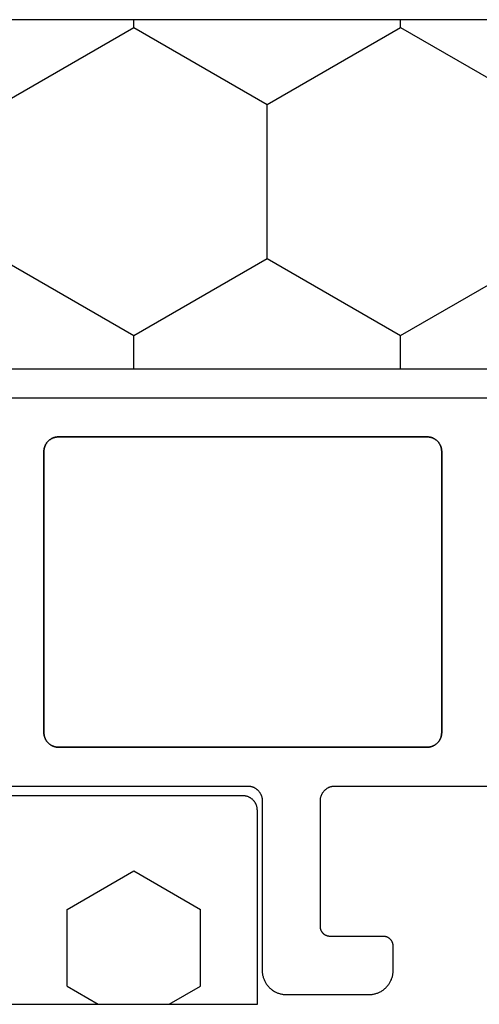
# Model space of a CAD drawing. Units: millimetres. Extents: x -5 to 3323, y -2421 to -50.
# Drawn here: x 2933 to 2942, y -2020 to -2000 of the extents above; entities that cross this region are included whole.
import ezdxf

# ---------------------------------------------------------------- set-up
doc = ezdxf.new("R2010")
doc.units = ezdxf.units.MM
doc.layers.add('CrossSectionsGums', color=1, linetype='Continuous')
doc.layers.add('CrossSectionsProfils', color=7, linetype='Continuous')

# ---------------------------------------------------------------- blocks, each defined once
blk = doc.blocks.new('07_11065_x', base_point=(1482.011, 1653.778))
at = {"layer": 'CrossSectionsProfils', "color": 1, "flags": 128}
for points in [[(1486.511, 1593.378), (1486.511, 1621.178), (1486.511, 1621.188), (1486.511, 1621.197), (1486.51, 1621.207), (1486.509, 1621.217), (1486.507, 1621.227), (1486.506, 1621.236), (1486.504, 1621.246), (1486.501, 1621.255), (1486.499, 1621.265), (1486.496, 1621.274), (1486.492, 1621.283), (1486.489, 1621.293), (1486.485, 1621.302), (1486.481, 1621.31), (1486.476, 1621.319), (1486.471, 1621.328), (1486.466, 1621.336), (1486.461, 1621.344), (1486.455, 1621.352), (1486.449, 1621.36), (1486.443, 1621.368), (1486.437, 1621.376), (1486.43, 1621.383), (1486.424, 1621.39), (1486.417, 1621.397), (1486.409, 1621.403), (1486.402, 1621.41), (1486.394, 1621.416), (1486.386, 1621.422), (1486.378, 1621.427), (1486.37, 1621.432), (1486.361, 1621.438), (1486.353, 1621.442), (1486.344, 1621.447), (1486.335, 1621.451), (1486.326, 1621.455), (1486.317, 1621.458), (1486.308, 1621.462), (1486.299, 1621.465), (1486.289, 1621.467), (1486.28, 1621.47), (1486.27, 1621.472), (1486.26, 1621.474), (1486.251, 1621.475), (1486.241, 1621.476), (1486.231, 1621.477), (1486.221, 1621.478), (1486.211, 1621.478), (1486.211, 1621.478), (1482.711, 1621.478), (1482.695, 1621.478), (1482.679, 1621.479), (1482.662, 1621.48), (1482.646, 1621.482), (1482.63, 1621.484), (1482.614, 1621.487), (1482.598, 1621.491), (1482.582, 1621.495), (1482.566, 1621.499), (1482.551, 1621.504), (1482.535, 1621.51), (1482.52, 1621.516), (1482.505, 1621.522), (1482.49, 1621.529), (1482.476, 1621.537), (1482.461, 1621.545), (1482.447, 1621.553), (1482.434, 1621.562), (1482.42, 1621.571), (1482.407, 1621.581), (1482.394, 1621.591), (1482.382, 1621.602), (1482.37, 1621.613), (1482.358, 1621.624), (1482.347, 1621.636), (1482.336, 1621.648), (1482.325, 1621.661), (1482.315, 1621.673), (1482.305, 1621.686), (1482.296, 1621.7), (1482.287, 1621.714), (1482.278, 1621.728), (1482.271, 1621.742), (1482.263, 1621.757), (1482.256, 1621.771), (1482.25, 1621.786), (1482.244, 1621.802), (1482.238, 1621.817), (1482.233, 1621.833), (1482.229, 1621.848), (1482.225, 1621.864), (1482.221, 1621.88), (1482.218, 1621.896), (1482.216, 1621.912), (1482.214, 1621.929), (1482.213, 1621.945), (1482.212, 1621.961), (1482.211, 1621.978), (1482.211, 1621.978), (1482.211, 1623.678), (1482.212, 1623.694), (1482.213, 1623.71), (1482.214, 1623.727), (1482.216, 1623.743), (1482.218, 1623.759), (1482.221, 1623.775), (1482.225, 1623.791), (1482.229, 1623.807), (1482.233, 1623.823), (1482.238, 1623.838), (1482.244, 1623.854), (1482.25, 1623.869), (1482.256, 1623.884), (1482.263, 1623.899), (1482.271, 1623.913), (1482.278, 1623.928), (1482.287, 1623.942), (1482.296, 1623.956), (1482.305, 1623.969), (1482.315, 1623.982), (1482.325, 1623.995), (1482.336, 1624.007), (1482.347, 1624.02), (1482.358, 1624.031), (1482.37, 1624.043), (1482.382, 1624.054), (1482.394, 1624.064), (1482.407, 1624.074), (1482.42, 1624.084), (1482.434, 1624.093), (1482.447, 1624.102), (1482.461, 1624.111), (1482.476, 1624.119), (1482.49, 1624.126), (1482.505, 1624.133), (1482.52, 1624.14), (1482.535, 1624.146), (1482.551, 1624.151), (1482.566, 1624.156), (1482.582, 1624.161), (1482.598, 1624.165), (1482.614, 1624.168), (1482.63, 1624.171), (1482.646, 1624.173), (1482.662, 1624.175), (1482.679, 1624.177), (1482.695, 1624.177), (1482.711, 1624.178), (1482.711, 1624.178), (1483.211, 1624.178), (1483.218, 1624.178), (1483.225, 1624.177), (1483.231, 1624.177), (1483.238, 1624.176), (1483.244, 1624.175), (1483.251, 1624.174), (1483.257, 1624.172), (1483.263, 1624.171), (1483.27, 1624.169), (1483.276, 1624.167), (1483.282, 1624.165), (1483.288, 1624.162), (1483.294, 1624.16), (1483.3, 1624.157), (1483.306, 1624.154), (1483.311, 1624.151), (1483.317, 1624.148), (1483.323, 1624.144), (1483.328, 1624.14), (1483.333, 1624.136), (1483.338, 1624.132), (1483.343, 1624.128), (1483.348, 1624.124), (1483.353, 1624.119), (1483.357, 1624.114), (1483.362, 1624.11), (1483.366, 1624.105), (1483.37, 1624.099), (1483.374, 1624.094), (1483.378, 1624.089), (1483.381, 1624.083), (1483.385, 1624.078), (1483.388, 1624.072), (1483.391, 1624.066), (1483.394, 1624.06), (1483.396, 1624.054), (1483.399, 1624.048), (1483.401, 1624.042), (1483.403, 1624.036), (1483.405, 1624.029), (1483.406, 1624.023), (1483.408, 1624.017), (1483.409, 1624.01), (1483.41, 1624.004), (1483.411, 1623.997), (1483.411, 1623.991), (1483.411, 1623.984), (1483.411, 1623.978), (1483.411, 1623.978), (1483.411, 1622.878), (1483.412, 1622.871), (1483.412, 1622.865), (1483.412, 1622.858), (1483.413, 1622.852), (1483.414, 1622.845), (1483.415, 1622.839), (1483.417, 1622.832), (1483.418, 1622.826), (1483.42, 1622.82), (1483.422, 1622.813), (1483.424, 1622.807), (1483.427, 1622.801), (1483.429, 1622.795), (1483.432, 1622.789), (1483.435, 1622.783), (1483.438, 1622.778), (1483.442, 1622.772), (1483.445, 1622.767), (1483.449, 1622.761), (1483.453, 1622.756), (1483.457, 1622.751), (1483.461, 1622.746), (1483.466, 1622.741), (1483.47, 1622.736), (1483.475, 1622.732), (1483.48, 1622.727), (1483.485, 1622.723), (1483.49, 1622.719), (1483.495, 1622.715), (1483.5, 1622.711), (1483.506, 1622.708), (1483.511, 1622.705), (1483.517, 1622.701), (1483.523, 1622.698), (1483.529, 1622.696), (1483.535, 1622.693), (1483.541, 1622.691), (1483.547, 1622.688), (1483.553, 1622.686), (1483.56, 1622.685), (1483.566, 1622.683), (1483.572, 1622.682), (1483.579, 1622.68), (1483.585, 1622.679), (1483.592, 1622.679), (1483.598, 1622.678), (1483.605, 1622.678), (1483.611, 1622.678), (1483.611, 1622.678), (1486.211, 1622.678), (1486.221, 1622.678), (1486.231, 1622.678), (1486.241, 1622.679), (1486.251, 1622.68), (1486.26, 1622.682), (1486.27, 1622.683), (1486.28, 1622.686), (1486.289, 1622.688), (1486.299, 1622.691), (1486.308, 1622.694), (1486.317, 1622.697), (1486.326, 1622.701), (1486.335, 1622.704), (1486.344, 1622.709), (1486.353, 1622.713), (1486.361, 1622.718), (1486.37, 1622.723), (1486.378, 1622.728), (1486.386, 1622.734), (1486.394, 1622.74), (1486.402, 1622.746), (1486.409, 1622.752), (1486.417, 1622.759), (1486.424, 1622.766), (1486.43, 1622.773), (1486.437, 1622.78), (1486.443, 1622.787), (1486.449, 1622.795), (1486.455, 1622.803), (1486.461, 1622.811), (1486.466, 1622.819), (1486.471, 1622.828), (1486.476, 1622.836), (1486.481, 1622.845), (1486.485, 1622.854), (1486.489, 1622.863), (1486.492, 1622.872), (1486.496, 1622.881), (1486.499, 1622.891), (1486.501, 1622.9), (1486.504, 1622.91), (1486.506, 1622.919), (1486.507, 1622.929), (1486.509, 1622.939), (1486.51, 1622.948), (1486.511, 1622.958), (1486.511, 1622.968), (1486.511, 1622.978), (1486.511, 1622.978), (1486.511, 1630.378)], [(1494.511, 1634.319), (1494.511, 1580.237)], [(1487.311, 1624.878), (1487.312, 1624.888), (1487.312, 1624.897), (1487.313, 1624.907), (1487.314, 1624.917), (1487.315, 1624.927), (1487.317, 1624.936), (1487.319, 1624.946), (1487.322, 1624.955), (1487.324, 1624.965), (1487.327, 1624.974), (1487.331, 1624.983), (1487.334, 1624.993), (1487.338, 1625.002), (1487.342, 1625.01), (1487.347, 1625.019), (1487.352, 1625.028), (1487.357, 1625.036), (1487.362, 1625.044), (1487.368, 1625.052), (1487.373, 1625.06), (1487.38, 1625.068), (1487.386, 1625.076), (1487.393, 1625.083), (1487.399, 1625.09), (1487.406, 1625.097), (1487.414, 1625.103), (1487.421, 1625.11), (1487.429, 1625.116), (1487.437, 1625.122), (1487.445, 1625.127), (1487.453, 1625.132), (1487.461, 1625.138), (1487.47, 1625.142), (1487.479, 1625.147), (1487.488, 1625.151), (1487.497, 1625.155), (1487.506, 1625.158), (1487.515, 1625.162), (1487.524, 1625.165), (1487.534, 1625.167), (1487.543, 1625.17), (1487.553, 1625.172), (1487.563, 1625.174), (1487.572, 1625.175), (1487.582, 1625.176), (1487.592, 1625.177), (1487.602, 1625.178), (1487.611, 1625.178), (1487.611, 1625.178), (1493.41, 1625.178), (1493.42, 1625.178), (1493.429, 1625.177), (1493.439, 1625.176), (1493.449, 1625.175), (1493.459, 1625.174), (1493.468, 1625.172), (1493.478, 1625.17), (1493.487, 1625.167), (1493.497, 1625.165), (1493.506, 1625.162), (1493.515, 1625.158), (1493.525, 1625.155), (1493.534, 1625.151), (1493.542, 1625.147), (1493.551, 1625.142), (1493.56, 1625.138), (1493.568, 1625.132), (1493.576, 1625.127), (1493.585, 1625.122), (1493.592, 1625.116), (1493.6, 1625.11), (1493.608, 1625.103), (1493.615, 1625.097), (1493.622, 1625.09), (1493.629, 1625.083), (1493.635, 1625.076), (1493.642, 1625.068), (1493.648, 1625.06), (1493.654, 1625.052), (1493.659, 1625.044), (1493.665, 1625.036), (1493.67, 1625.028), (1493.674, 1625.019), (1493.679, 1625.01), (1493.683, 1625.002), (1493.687, 1624.993), (1493.691, 1624.983), (1493.694, 1624.974), (1493.697, 1624.965), (1493.7, 1624.955), (1493.702, 1624.946), (1493.704, 1624.936), (1493.706, 1624.927), (1493.707, 1624.917), (1493.708, 1624.907), (1493.709, 1624.897), (1493.71, 1624.888), (1493.71, 1624.878), (1493.71, 1624.878), (1493.71, 1617.278), (1493.71, 1617.268), (1493.709, 1617.258), (1493.708, 1617.248), (1493.707, 1617.239), (1493.706, 1617.229), (1493.704, 1617.219), (1493.702, 1617.21), (1493.7, 1617.2), (1493.697, 1617.191), (1493.694, 1617.181), (1493.691, 1617.172), (1493.687, 1617.163), (1493.683, 1617.154), (1493.679, 1617.145), (1493.674, 1617.136), (1493.67, 1617.128), (1493.665, 1617.119), (1493.659, 1617.111), (1493.654, 1617.103), (1493.648, 1617.095), (1493.642, 1617.087), (1493.635, 1617.08), (1493.629, 1617.073), (1493.622, 1617.066), (1493.615, 1617.059), (1493.608, 1617.052), (1493.6, 1617.046), (1493.592, 1617.04), (1493.585, 1617.034), (1493.576, 1617.028), (1493.568, 1617.023), (1493.56, 1617.018), (1493.551, 1617.013), (1493.542, 1617.009), (1493.534, 1617.004), (1493.525, 1617.001), (1493.515, 1616.997), (1493.506, 1616.994), (1493.497, 1616.991), (1493.487, 1616.988), (1493.478, 1616.986), (1493.468, 1616.983), (1493.459, 1616.982), (1493.449, 1616.98), (1493.439, 1616.979), (1493.429, 1616.978), (1493.42, 1616.978), (1493.41, 1616.978), (1493.41, 1616.978), (1487.611, 1616.978), (1487.602, 1616.978), (1487.592, 1616.978), (1487.582, 1616.979), (1487.572, 1616.98), (1487.563, 1616.982), (1487.553, 1616.983), (1487.543, 1616.986), (1487.534, 1616.988), (1487.524, 1616.991), (1487.515, 1616.994), (1487.506, 1616.997), (1487.497, 1617.001), (1487.488, 1617.004), (1487.479, 1617.009), (1487.47, 1617.013), (1487.461, 1617.018), (1487.453, 1617.023), (1487.445, 1617.028), (1487.437, 1617.034), (1487.429, 1617.04), (1487.421, 1617.046), (1487.414, 1617.052), (1487.406, 1617.059), (1487.399, 1617.066), (1487.393, 1617.073), (1487.386, 1617.08), (1487.38, 1617.087), (1487.373, 1617.095), (1487.368, 1617.103), (1487.362, 1617.111), (1487.357, 1617.119), (1487.352, 1617.128), (1487.347, 1617.136), (1487.342, 1617.145), (1487.338, 1617.154), (1487.334, 1617.163), (1487.331, 1617.172), (1487.327, 1617.181), (1487.324, 1617.191), (1487.322, 1617.2), (1487.319, 1617.21), (1487.317, 1617.219), (1487.315, 1617.229), (1487.314, 1617.239), (1487.313, 1617.248), (1487.312, 1617.258), (1487.312, 1617.268), (1487.311, 1617.278), (1487.311, 1617.278), (1487.311, 1624.878)], [(1493.41, 1616.978), (1493.42, 1616.978), (1493.429, 1616.978), (1493.439, 1616.979), (1493.449, 1616.98), (1493.459, 1616.982), (1493.468, 1616.983), (1493.478, 1616.986), (1493.487, 1616.988), (1493.497, 1616.991), (1493.506, 1616.994), (1493.515, 1616.997), (1493.525, 1617.001), (1493.534, 1617.004), (1493.542, 1617.009), (1493.551, 1617.013), (1493.56, 1617.018), (1493.568, 1617.023), (1493.576, 1617.028), (1493.585, 1617.034), (1493.592, 1617.04), (1493.6, 1617.046), (1493.608, 1617.052), (1493.615, 1617.059), (1493.622, 1617.066), (1493.629, 1617.073), (1493.635, 1617.08), (1493.642, 1617.087), (1493.648, 1617.095), (1493.654, 1617.103), (1493.659, 1617.111), (1493.665, 1617.119), (1493.67, 1617.128), (1493.674, 1617.136), (1493.679, 1617.145), (1493.683, 1617.154), (1493.687, 1617.163), (1493.691, 1617.172), (1493.694, 1617.181), (1493.697, 1617.191), (1493.7, 1617.2), (1493.702, 1617.21), (1493.704, 1617.219), (1493.706, 1617.229), (1493.707, 1617.239), (1493.708, 1617.248), (1493.709, 1617.258), (1493.71, 1617.268), (1493.71, 1617.278), (1493.71, 1617.278), (1493.71, 1624.878), (1493.71, 1624.888), (1493.709, 1624.897), (1493.708, 1624.907), (1493.707, 1624.917), (1493.706, 1624.927), (1493.704, 1624.936), (1493.702, 1624.946), (1493.7, 1624.955), (1493.697, 1624.965), (1493.694, 1624.974), (1493.691, 1624.983), (1493.687, 1624.993), (1493.683, 1625.002), (1493.679, 1625.01), (1493.674, 1625.019), (1493.67, 1625.028), (1493.665, 1625.036), (1493.659, 1625.044), (1493.654, 1625.052), (1493.648, 1625.06), (1493.642, 1625.068), (1493.635, 1625.076), (1493.629, 1625.083), (1493.622, 1625.09), (1493.615, 1625.097), (1493.608, 1625.103), (1493.6, 1625.11), (1493.592, 1625.116), (1493.585, 1625.122), (1493.576, 1625.127), (1493.568, 1625.132), (1493.56, 1625.138), (1493.551, 1625.142), (1493.542, 1625.147), (1493.534, 1625.151), (1493.525, 1625.155), (1493.515, 1625.158), (1493.506, 1625.162), (1493.497, 1625.165), (1493.487, 1625.167), (1493.478, 1625.17), (1493.468, 1625.172), (1493.459, 1625.174), (1493.449, 1625.175), (1493.439, 1625.176), (1493.429, 1625.177), (1493.42, 1625.178), (1493.41, 1625.178), (1493.41, 1625.178), (1487.611, 1625.178), (1487.602, 1625.178), (1487.592, 1625.177), (1487.582, 1625.176), (1487.572, 1625.175), (1487.563, 1625.174), (1487.553, 1625.172), (1487.543, 1625.17), (1487.534, 1625.167), (1487.524, 1625.165), (1487.515, 1625.162), (1487.506, 1625.158), (1487.497, 1625.155), (1487.488, 1625.151), (1487.479, 1625.147), (1487.47, 1625.142), (1487.461, 1625.138), (1487.453, 1625.132), (1487.445, 1625.127), (1487.437, 1625.122), (1487.429, 1625.116), (1487.421, 1625.11), (1487.414, 1625.103), (1487.406, 1625.097), (1487.399, 1625.09), (1487.393, 1625.083), (1487.386, 1625.076), (1487.38, 1625.068), (1487.373, 1625.06), (1487.368, 1625.052), (1487.362, 1625.044), (1487.357, 1625.036), (1487.352, 1625.028), (1487.347, 1625.019), (1487.342, 1625.01), (1487.338, 1625.002), (1487.334, 1624.993), (1487.331, 1624.983), (1487.327, 1624.974), (1487.324, 1624.965), (1487.322, 1624.955), (1487.319, 1624.946), (1487.317, 1624.936), (1487.315, 1624.927), (1487.314, 1624.917), (1487.313, 1624.907), (1487.312, 1624.897), (1487.312, 1624.888), (1487.311, 1624.878), (1487.311, 1624.878), (1487.311, 1617.278), (1487.312, 1617.268), (1487.312, 1617.258), (1487.313, 1617.248), (1487.314, 1617.239), (1487.315, 1617.229), (1487.317, 1617.219), (1487.319, 1617.21), (1487.322, 1617.2), (1487.324, 1617.191), (1487.327, 1617.181), (1487.331, 1617.172), (1487.334, 1617.163), (1487.338, 1617.154), (1487.342, 1617.145), (1487.347, 1617.136), (1487.352, 1617.128), (1487.357, 1617.119), (1487.362, 1617.111), (1487.368, 1617.103), (1487.373, 1617.095), (1487.38, 1617.087), (1487.386, 1617.08), (1487.393, 1617.073), (1487.399, 1617.066), (1487.406, 1617.059), (1487.414, 1617.052), (1487.421, 1617.046), (1487.429, 1617.04), (1487.437, 1617.034), (1487.445, 1617.028), (1487.453, 1617.023), (1487.461, 1617.018), (1487.47, 1617.013), (1487.479, 1617.009), (1487.488, 1617.004), (1487.497, 1617.001), (1487.506, 1616.997), (1487.515, 1616.994), (1487.524, 1616.991), (1487.534, 1616.988), (1487.543, 1616.986), (1487.553, 1616.983), (1487.563, 1616.982), (1487.572, 1616.98), (1487.582, 1616.979), (1487.592, 1616.978), (1487.602, 1616.978), (1487.611, 1616.978), (1487.611, 1616.978), (1493.41, 1616.978)]]:
    blk.add_lwpolyline(points, dxfattribs=at)
blk = doc.blocks.new('250_1065_0', base_point=(1140.722, 2024.529))
at = {"layer": 'CrossSectionsGums', "color": 1}
for p, q in [((1141.412, 2009.98), (1143, 2012.73)), ((1147.762, 2009.98), (1146.175, 2012.73)), ((1140.722, 2009.98), (1141.412, 2009.98)), ((1143, 2007.23), (1141.412, 2009.98)), ((1146.175, 2007.23), (1147.762, 2009.98)), ((1147.762, 2009.98), (1147.922, 2009.98)), ((1141.412, 2004.481), (1143, 2007.23)), ((1143, 2007.23), (1146.175, 2007.23)), ((1147.762, 2004.481), (1146.175, 2007.23)), ((1140.722, 2004.481), (1141.412, 2004.481)), ((1143, 2001.731), (1141.412, 2004.481)), ((1146.175, 2001.731), (1147.762, 2004.481)), ((1147.762, 2004.481), (1147.922, 2004.481))]:
    blk.add_line(p, q, dxfattribs=at)
at = {"layer": 'CrossSectionsGums', "color": 1, "flags": 128}
blk.add_lwpolyline([(1147.922, 2023.431), (1147.922, 1962.827), (1146.809, 1961.729), (1141.836, 1961.729), (1140.722, 1962.843), (1140.722, 2023.431), (1141.834, 2024.529), (1146.809, 2024.529), (1147.922, 2023.431)], dxfattribs=at)
blk = doc.blocks.new('Hatch64405', base_point=(1860.879, 1878.577))
at = {"layer": 'CrossSectionsProfils', "color": 1}
for p, q in [((2380.879, 1844.36), (2381.25, 1845.002)), ((2381.25, 1845.002), (2382.837, 1845.002)), ((2383.631, 1843.627), (2382.837, 1845.002)), ((2382.837, 1842.253), (2383.631, 1843.627)), ((2381.25, 1842.253), (2380.879, 1842.895)), ((2381.25, 1842.253), (2382.837, 1842.253))]:
    blk.add_line(p, q, dxfattribs=at)
blk = doc.blocks.new('250_1101_0', base_point=(2380.879, 1846.177))
at = {"layer": 'CrossSectionsProfils', "color": 1, "flags": 128}
for points in [[(2380.879, 1846.177), (2384.879, 1846.177), (2384.889, 1846.176), (2384.899, 1846.176), (2384.909, 1846.175), (2384.918, 1846.174), (2384.928, 1846.173), (2384.938, 1846.171), (2384.947, 1846.169), (2384.957, 1846.166), (2384.966, 1846.164), (2384.976, 1846.161), (2384.985, 1846.157), (2384.994, 1846.154), (2385.003, 1846.15), (2385.012, 1846.146), (2385.021, 1846.141), (2385.029, 1846.136), (2385.038, 1846.131), (2385.046, 1846.126), (2385.054, 1846.12), (2385.062, 1846.115), (2385.07, 1846.109), (2385.077, 1846.102), (2385.084, 1846.096), (2385.091, 1846.089), (2385.098, 1846.082), (2385.105, 1846.074), (2385.111, 1846.067), (2385.117, 1846.059), (2385.123, 1846.051), (2385.129, 1846.043), (2385.134, 1846.035), (2385.139, 1846.027), (2385.144, 1846.018), (2385.148, 1846.009), (2385.152, 1846), (2385.156, 1845.991), (2385.16, 1845.982), (2385.163, 1845.973), (2385.166, 1845.964), (2385.169, 1845.954), (2385.171, 1845.945), (2385.173, 1845.935), (2385.175, 1845.925), (2385.177, 1845.916), (2385.178, 1845.906), (2385.179, 1845.896), (2385.179, 1845.886), (2385.179, 1845.877), (2385.179, 1845.877), (2385.179, 1818.077)], [(2380.879, 1817.777), (2380.879, 1846.177)]]:
    blk.add_lwpolyline(points, dxfattribs=at)
at = {"layer": 'CrossSectionsProfils'}
blk.add_blockref('Hatch64405', (1860.879, 1878.577), dxfattribs=at)
blk = doc.blocks.new('CS_2VERT1', base_point=(0, -520))
at = {"layer": 'CrossSectionsGums', "yscale": -1, "rotation": 90.00000000000001}
blk.add_blockref('250_1065_0', (-14.9, -2006.9), dxfattribs=at)
at = {"layer": 'CrossSectionsProfils', "yscale": -1, "rotation": 90.00000000000001}
for name, p in [('07_11065_x', (0, -2020)), ('250_1101_0', (-32.4, -2020))]:
    blk.add_blockref(name, p, dxfattribs=at)

msp = doc.modelspace()

# ---------------------------------------------------------------- block references
msp.add_blockref('CS_2VERT1', (2970, -520))
at = {"layer": 'CrossSectionsGums', "yscale": -1, "rotation": 90.00000000000001}
msp.add_blockref('250_1065_0', (2955.1, -2006.9), dxfattribs=at)
at = {"layer": 'CrossSectionsProfils', "yscale": -1, "rotation": 90.00000000000001}
for name, p in [('07_11065_x', (2970, -2020)), ('250_1101_0', (2937.6, -2020))]:
    msp.add_blockref(name, p, dxfattribs=at)

doc.saveas('drawing.dxf')
